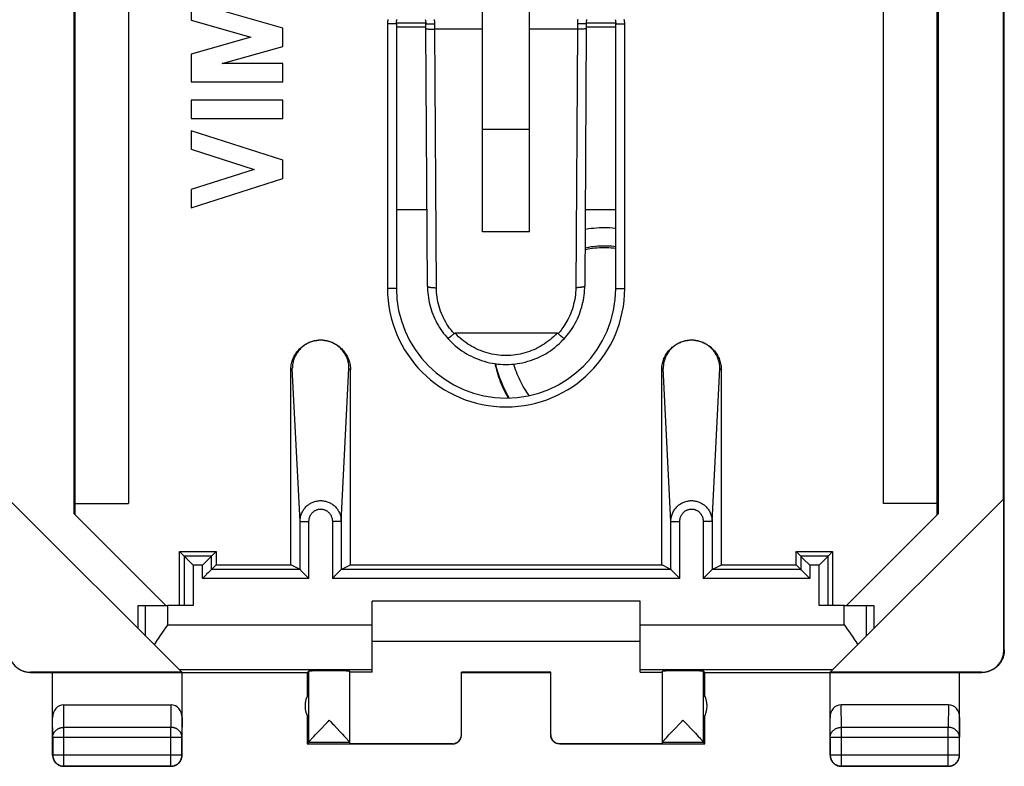
# Model space of a CAD drawing. Units: millimetres. Extents: x 122.2 to 167, y 89.6 to 138.6.
# Drawn here: x 145 to 167, y 89.6 to 106.4 of the extents above; entities that cross this region are included whole.
import ezdxf

# ---------------------------------------------------------------- set-up
doc = ezdxf.new("R2010")
doc.units = ezdxf.units.MM
doc.header["$LTSCALE"] = 16.335
doc.layers.get('0').update_dxf_attribs({"linetype": 'CONTINUOUS'})
for name, color, linetype in [('ASSI', 7, 'CONTINUOUS'), ('DRAFT', 7, 'CONTINUOUS'), ('RACCORDO', 7, 'CONTINUOUS')]:
    doc.layers.add(name, color=color, linetype=linetype)

msp = doc.modelspace()

# ---------------------------------------------------------------- linework, layer by layer
at = {"color": 7, "linetype": 'CONTINUOUS'}
for p, q in [((167.008, 92.244), (167.008, 136.044)), ((146.19, 95.293), (146.19, 132.995)), ((146.208, 133.012), (146.208, 95.275)), ((165.508, 95.275), (165.508, 133.012)), ((165.525, 132.995), (165.525, 95.293)), ((147.408, 132.758), (147.408, 95.529)), ((164.308, 95.529), (164.308, 132.758)), ((166.991, 95.627), (166.991, 132.661)), ((155.333, 101.607), (155.333, 108.447)), ((156.383, 101.607), (156.383, 108.447)), ((155.333, 103.91), (156.383, 103.91)), ((156.383, 101.607), (155.333, 101.607)), ((144.716, 95.635), (148.602, 91.75)), ((146.208, 95.529), (147.408, 95.529)), ((163.113, 91.75), (166.999, 95.635)), ((165.508, 95.529), (164.308, 95.529)), ((166.999, 92.25), (166.999, 95.635)), ((146.19, 95.293), (148.239, 93.244)), ((163.476, 93.244), (165.525, 95.293)), ((147.625, 93.244), (148.291, 93.244)), ((147.625, 92.726), (147.625, 93.244)), ((158.858, 93.344), (152.858, 93.344)), ((152.858, 91.75), (152.858, 93.344)), ((158.858, 91.75), (158.858, 93.344)), ((163.424, 93.244), (164.09, 93.244)), ((164.09, 93.244), (164.09, 92.726)), ((152.858, 92.444), (158.858, 92.444)), ((145.207, 91.744), (151.408, 91.744)), ((148.602, 91.75), (145.216, 91.75)), ((145.708, 89.894), (145.708, 91.744)), ((148.608, 89.894), (148.608, 91.744)), ((151.408, 91.744), (151.44, 91.776)), ((151.408, 91.744), (151.408, 91.212)), ((152.358, 90.15), (152.358, 91.776)), ((152.858, 91.75), (152.358, 91.75)), ((156.858, 91.749), (154.858, 91.749)), ((154.858, 90.35), (154.858, 91.749)), ((154.858, 91.744), (156.858, 91.744)), ((156.858, 90.35), (156.858, 91.749)), ((158.858, 91.75), (159.358, 91.75)), ((159.358, 90.15), (159.358, 91.776)), ((160.308, 91.744), (160.275, 91.776)), ((160.308, 91.744), (166.508, 91.744)), ((160.308, 91.212), (160.308, 91.744)), ((163.108, 89.894), (163.108, 91.744)), ((166.499, 91.75), (163.113, 91.75)), ((166.008, 89.894), (166.008, 91.744)), ((151.44, 90.719), (151.44, 91.268)), ((160.276, 90.719), (160.276, 91.268)), ((145.957, 91.021), (148.358, 91.021)), ((165.758, 91.021), (163.357, 91.021)), ((151.408, 90.776), (151.408, 90.144)), ((151.873, 90.649), (151.899, 90.676)), ((159.791, 90.649), (159.816, 90.676)), ((160.308, 90.144), (160.308, 90.776)), ((151.586, 90.347), (151.62, 90.384)), ((151.62, 90.384), (151.659, 90.424)), ((151.659, 90.424), (151.724, 90.493)), ((152.16, 90.402), (152.196, 90.364)), ((152.196, 90.364), (152.228, 90.329)), ((159.503, 90.346), (159.537, 90.383)), ((159.537, 90.383), (159.576, 90.424)), ((159.576, 90.424), (159.641, 90.493)), ((159.991, 90.493), (160.057, 90.424)), ((160.057, 90.424), (160.095, 90.383)), ((160.095, 90.383), (160.13, 90.347)), ((151.44, 90.176), (151.408, 90.144)), ((151.408, 90.144), (154.658, 90.144)), ((151.506, 90.261), (151.529, 90.286)), ((151.529, 90.286), (151.555, 90.314)), ((151.555, 90.314), (151.586, 90.347)), ((152.228, 90.329), (152.257, 90.299)), ((154.658, 90.15), (152.358, 90.15)), ((159.358, 90.15), (157.058, 90.15)), ((157.058, 90.144), (160.308, 90.144)), ((159.423, 90.26), (159.446, 90.285)), ((159.446, 90.285), (159.472, 90.313)), ((159.472, 90.313), (159.503, 90.346)), ((160.13, 90.347), (160.16, 90.314)), ((160.16, 90.314), (160.186, 90.286)), ((160.276, 90.176), (160.308, 90.144)), ((148.358, 89.644), (145.958, 89.644)), ((165.758, 89.644), (163.358, 89.644))]:
    msp.add_line(p, q, dxfattribs=at)
at = {"color": 253, "linetype": 'CONTINUOUS'}
for p, q in [((147.791, 92.56), (147.791, 93.244)), ((148.291, 92.808), (148.291, 93.244)), ((163.424, 92.808), (163.424, 93.244)), ((163.924, 92.56), (163.924, 93.244)), ((148.291, 92.808), (152.858, 92.808)), ((158.858, 92.808), (163.424, 92.808)), ((166.999, 92.25), (167.008, 92.244)), ((145.207, 91.744), (145.216, 91.75)), ((148.544, 91.808), (152.858, 91.808)), ((151.44, 90.178), (151.44, 91.776)), ((158.858, 91.808), (163.172, 91.808)), ((160.275, 90.178), (160.275, 91.776)), ((166.499, 91.75), (166.508, 91.744)), ((145.962, 90.516), (145.957, 91.021)), ((148.358, 91.021), (148.353, 90.516)), ((163.362, 90.516), (163.357, 91.021)), ((165.758, 91.021), (165.753, 90.516)), ((145.712, 90.299), (145.708, 90.733)), ((148.608, 90.733), (148.603, 90.299)), ((163.112, 90.299), (163.108, 90.733)), ((166.008, 90.733), (166.003, 90.299)), ((148.353, 90.516), (145.962, 90.516)), ((145.962, 89.648), (145.962, 90.516)), ((148.353, 89.648), (148.353, 90.516)), ((165.753, 90.516), (163.362, 90.516)), ((163.362, 89.648), (163.362, 90.516)), ((165.753, 89.648), (165.753, 90.516)), ((145.712, 90.299), (148.603, 90.299)), ((145.712, 90.299), (145.712, 89.898)), ((148.603, 89.898), (148.603, 90.299)), ((152.358, 90.176), (151.44, 90.176)), ((154.658, 90.144), (154.658, 90.15)), ((157.058, 90.15), (157.058, 90.144)), ((160.276, 90.176), (159.358, 90.176)), ((163.112, 90.299), (166.003, 90.299)), ((163.112, 90.299), (163.112, 89.898)), ((166.003, 89.898), (166.003, 90.299)), ((145.708, 89.894), (145.712, 89.898)), ((145.712, 89.898), (148.603, 89.898)), ((148.608, 89.894), (148.603, 89.898)), ((163.108, 89.894), (163.112, 89.898)), ((163.112, 89.898), (166.003, 89.898)), ((166.008, 89.894), (166.003, 89.898)), ((145.958, 89.644), (145.962, 89.648)), ((145.962, 89.648), (148.353, 89.648)), ((148.358, 89.644), (148.353, 89.648)), ((163.358, 89.644), (163.362, 89.648)), ((163.362, 89.648), (165.753, 89.648)), ((165.758, 89.644), (165.753, 89.648))]:
    msp.add_line(p, q, dxfattribs=at)
at = {"color": 7, "linetype": 'CONTINUOUS'}
for points in [[(148.159, 92.621), (148.238, 92.733), (148.264, 92.77), (148.291, 92.808)], [(163.424, 92.808), (163.451, 92.77), (163.477, 92.733)], [(147.986, 92.365), (148.01, 92.401), (148.034, 92.437), (148.058, 92.473), (148.083, 92.51), (148.108, 92.547), (148.134, 92.584), (148.159, 92.621)], [(163.477, 92.733), (163.556, 92.621), (163.582, 92.584), (163.607, 92.547), (163.632, 92.51), (163.657, 92.473), (163.682, 92.437), (163.705, 92.401), (163.729, 92.365)], [(167.008, 92.244), (167.008, 92.225), (167.007, 92.207), (167.005, 92.188), (167.002, 92.169), (166.999, 92.151), (166.996, 92.133), (166.991, 92.114), (166.986, 92.096), (166.98, 92.079), (166.974, 92.061), (166.966, 92.044), (166.959, 92.027), (166.95, 92.01), (166.941, 91.994), (166.931, 91.978), (166.921, 91.962), (166.91, 91.947), (166.899, 91.932), (166.887, 91.918), (166.875, 91.904), (166.862, 91.89), (166.848, 91.877), (166.834, 91.865), (166.82, 91.853), (166.805, 91.842), (166.79, 91.831), (166.774, 91.82), (166.758, 91.811), (166.741, 91.802), (166.725, 91.793), (166.708, 91.785), (166.691, 91.778), (166.673, 91.772), (166.655, 91.766), (166.637, 91.761), (166.619, 91.756), (166.601, 91.752), (166.582, 91.749), (166.564, 91.747), (166.545, 91.745), (166.526, 91.744), (166.508, 91.744)], [(145.208, 91.744), (145.189, 91.744), (145.17, 91.745), (145.151, 91.747), (145.133, 91.749), (145.114, 91.752), (145.096, 91.756), (145.078, 91.761), (145.06, 91.766), (145.042, 91.772), (145.025, 91.778), (145.007, 91.785), (144.99, 91.793), (144.974, 91.802), (144.957, 91.811)], [(151.724, 90.493), (151.822, 90.595), (151.873, 90.649)], [(151.899, 90.676), (151.925, 90.649), (151.976, 90.595)], [(151.976, 90.595), (152.001, 90.569), (152.074, 90.493)], [(159.641, 90.493), (159.739, 90.595), (159.791, 90.649)], [(159.816, 90.676), (159.842, 90.649), (159.893, 90.595)], [(159.893, 90.595), (159.919, 90.569), (159.991, 90.493)], [(152.074, 90.493), (152.14, 90.423), (152.16, 90.402)], [(151.44, 90.178), (151.44, 90.18), (151.441, 90.182), (151.443, 90.185), (151.446, 90.19), (151.45, 90.194), (151.454, 90.2), (151.459, 90.206), (151.465, 90.213), (151.471, 90.221), (151.479, 90.23), (151.487, 90.239), (151.496, 90.25), (151.506, 90.261)], [(152.257, 90.299), (152.281, 90.272), (152.292, 90.26), (152.302, 90.249), (152.311, 90.239), (152.319, 90.229), (152.327, 90.22), (152.333, 90.213), (152.339, 90.205), (152.344, 90.199), (152.348, 90.194), (152.352, 90.189), (152.354, 90.185), (152.356, 90.182), (152.357, 90.179), (152.358, 90.177)], [(154.658, 90.144), (154.666, 90.144), (154.675, 90.145), (154.684, 90.145), (154.692, 90.147), (154.701, 90.149), (154.709, 90.151), (154.718, 90.153), (154.726, 90.156), (154.734, 90.159), (154.742, 90.163), (154.75, 90.166), (154.758, 90.171), (154.765, 90.175), (154.772, 90.18), (154.779, 90.185), (154.786, 90.191), (154.793, 90.196), (154.799, 90.202), (154.805, 90.209), (154.811, 90.215), (154.816, 90.222), (154.821, 90.229), (154.826, 90.236), (154.831, 90.244), (154.835, 90.251), (154.839, 90.259), (154.842, 90.267), (154.846, 90.275), (154.848, 90.284), (154.851, 90.292), (154.853, 90.3), (154.855, 90.309), (154.856, 90.318), (154.857, 90.326), (154.857, 90.335)], [(157.058, 90.144), (157.049, 90.144), (157.04, 90.145), (157.032, 90.145), (157.023, 90.147), (157.014, 90.149), (157.006, 90.151), (156.997, 90.153), (156.989, 90.156), (156.981, 90.159), (156.973, 90.163), (156.965, 90.166), (156.958, 90.171), (156.95, 90.175), (156.943, 90.18), (156.936, 90.185), (156.929, 90.191), (156.922, 90.196), (156.916, 90.202), (156.91, 90.209), (156.904, 90.215), (156.899, 90.222), (156.894, 90.229), (156.889, 90.236), (156.884, 90.244), (156.88, 90.251), (156.876, 90.259), (156.873, 90.267), (156.87, 90.275), (156.867, 90.284), (156.864, 90.292), (156.862, 90.3), (156.861, 90.309), (156.859, 90.318), (156.858, 90.326), (156.858, 90.335)], [(159.358, 90.177), (159.358, 90.179), (159.359, 90.182), (159.361, 90.185)], [(159.361, 90.185), (159.363, 90.189), (159.367, 90.194), (159.371, 90.199), (159.376, 90.206), (159.382, 90.213), (159.389, 90.221), (159.396, 90.229), (159.404, 90.239), (159.413, 90.249), (159.423, 90.26)], [(160.186, 90.286), (160.209, 90.261), (160.219, 90.25), (160.228, 90.239), (160.236, 90.23), (160.244, 90.221), (160.251, 90.213), (160.256, 90.206), (160.261, 90.2), (160.266, 90.194), (160.269, 90.19), (160.272, 90.185), (160.274, 90.182), (160.275, 90.18), (160.275, 90.178)], [(145.708, 89.894), (145.708, 89.882), (145.709, 89.87), (145.71, 89.858), (145.712, 89.846), (145.715, 89.835), (145.718, 89.823), (145.721, 89.812), (145.726, 89.801), (145.73, 89.79), (145.735, 89.779), (145.741, 89.769), (145.747, 89.759), (145.754, 89.749), (145.761, 89.739), (145.769, 89.73), (145.777, 89.721), (145.785, 89.713), (145.794, 89.705), (145.803, 89.697), (145.813, 89.69), (145.822, 89.683), (145.833, 89.677), (145.843, 89.672), (145.854, 89.666), (145.865, 89.662), (145.876, 89.658), (145.887, 89.654), (145.899, 89.651), (145.91, 89.648), (145.922, 89.646), (145.934, 89.645), (145.946, 89.644), (145.958, 89.644)], [(148.358, 89.644), (148.37, 89.644), (148.381, 89.645), (148.393, 89.646), (148.405, 89.648), (148.417, 89.651), (148.428, 89.654), (148.439, 89.658), (148.451, 89.662), (148.461, 89.666), (148.472, 89.672), (148.483, 89.677), (148.493, 89.683), (148.503, 89.69), (148.512, 89.697), (148.521, 89.705), (148.53, 89.713), (148.539, 89.721), (148.547, 89.73), (148.554, 89.739), (148.561, 89.749), (148.568, 89.759), (148.574, 89.769), (148.58, 89.779), (148.585, 89.79), (148.59, 89.801), (148.594, 89.812), (148.597, 89.823), (148.601, 89.835), (148.603, 89.846), (148.605, 89.858), (148.606, 89.87), (148.607, 89.882), (148.608, 89.894)], [(163.108, 89.894), (163.108, 89.882), (163.109, 89.87), (163.11, 89.858), (163.112, 89.846), (163.115, 89.835), (163.118, 89.823), (163.121, 89.812), (163.126, 89.801), (163.13, 89.79), (163.135, 89.779), (163.141, 89.769), (163.147, 89.759), (163.154, 89.749), (163.161, 89.739), (163.169, 89.73), (163.177, 89.721), (163.185, 89.713), (163.194, 89.705), (163.203, 89.697), (163.213, 89.69), (163.222, 89.683), (163.233, 89.677), (163.243, 89.672), (163.254, 89.666), (163.265, 89.662), (163.276, 89.658), (163.287, 89.654), (163.299, 89.651), (163.31, 89.648), (163.322, 89.646), (163.334, 89.645), (163.346, 89.644), (163.358, 89.644)], [(165.758, 89.644), (165.77, 89.644), (165.781, 89.645), (165.793, 89.646), (165.805, 89.648), (165.817, 89.651), (165.828, 89.654), (165.839, 89.658), (165.851, 89.662), (165.861, 89.666), (165.872, 89.672), (165.883, 89.677), (165.893, 89.683), (165.903, 89.69), (165.912, 89.697), (165.921, 89.705), (165.93, 89.713), (165.939, 89.721), (165.947, 89.73), (165.954, 89.739), (165.961, 89.749), (165.968, 89.759), (165.974, 89.769), (165.98, 89.779), (165.985, 89.79), (165.99, 89.801), (165.994, 89.812), (165.997, 89.823), (166.001, 89.835), (166.003, 89.846), (166.005, 89.858), (166.006, 89.87), (166.007, 89.882), (166.008, 89.894)]]:
    msp.add_lwpolyline(points, dxfattribs=at)
at = {"color": 253, "linetype": 'CONTINUOUS'}
for points in [[(145.712, 90.299), (145.712, 90.31), (145.713, 90.32), (145.715, 90.33), (145.717, 90.34), (145.719, 90.35), (145.722, 90.36), (145.726, 90.37), (145.73, 90.38), (145.735, 90.389), (145.74, 90.398), (145.746, 90.408), (145.752, 90.416), (145.759, 90.425), (145.766, 90.433), (145.773, 90.441), (145.781, 90.449), (145.79, 90.456), (145.799, 90.463), (145.808, 90.469), (145.817, 90.476), (145.827, 90.481), (145.837, 90.487), (145.848, 90.492), (145.858, 90.496), (145.869, 90.5), (145.88, 90.504), (145.892, 90.507), (145.903, 90.51), (145.915, 90.512), (145.926, 90.514), (145.938, 90.515), (145.95, 90.516), (145.962, 90.516)], [(148.603, 90.299), (148.603, 90.31), (148.602, 90.32), (148.601, 90.33), (148.599, 90.34), (148.596, 90.35), (148.593, 90.36), (148.589, 90.37), (148.585, 90.38), (148.58, 90.389), (148.575, 90.398), (148.57, 90.408), (148.563, 90.416), (148.557, 90.425), (148.549, 90.433), (148.542, 90.441), (148.534, 90.449), (148.526, 90.456), (148.517, 90.463), (148.508, 90.469), (148.498, 90.476), (148.488, 90.481), (148.478, 90.487), (148.468, 90.492), (148.457, 90.496), (148.446, 90.5), (148.435, 90.504), (148.424, 90.507), (148.412, 90.51), (148.4, 90.512), (148.389, 90.514), (148.377, 90.515), (148.365, 90.516), (148.353, 90.516)], [(163.112, 90.299), (163.112, 90.31), (163.113, 90.32), (163.115, 90.33), (163.117, 90.34), (163.119, 90.35), (163.122, 90.36), (163.126, 90.37), (163.13, 90.38), (163.135, 90.389), (163.14, 90.398), (163.146, 90.408), (163.152, 90.416), (163.159, 90.425), (163.166, 90.433), (163.173, 90.441), (163.181, 90.449), (163.19, 90.456), (163.199, 90.463), (163.208, 90.469), (163.217, 90.476), (163.227, 90.481), (163.237, 90.487), (163.248, 90.492), (163.258, 90.496), (163.269, 90.5), (163.28, 90.504), (163.292, 90.507), (163.303, 90.51), (163.315, 90.512), (163.326, 90.514), (163.338, 90.515), (163.35, 90.516), (163.362, 90.516)], [(166.003, 90.299), (166.003, 90.31), (166.002, 90.32), (166.001, 90.33), (165.999, 90.34), (165.996, 90.35), (165.993, 90.36), (165.989, 90.37), (165.985, 90.38), (165.98, 90.389), (165.975, 90.398), (165.97, 90.408), (165.963, 90.416), (165.957, 90.425), (165.949, 90.433), (165.942, 90.441), (165.934, 90.449), (165.926, 90.456), (165.917, 90.463), (165.908, 90.469), (165.898, 90.476), (165.888, 90.481), (165.878, 90.487), (165.868, 90.492), (165.857, 90.496), (165.846, 90.5), (165.835, 90.504), (165.824, 90.507), (165.812, 90.51), (165.8, 90.512), (165.789, 90.514), (165.777, 90.515), (165.765, 90.516), (165.753, 90.516)], [(145.712, 89.898), (145.712, 89.886), (145.713, 89.874), (145.715, 89.863), (145.717, 89.851), (145.719, 89.839), (145.722, 89.828), (145.726, 89.816), (145.73, 89.805), (145.735, 89.794), (145.74, 89.784), (145.745, 89.773), (145.752, 89.763), (145.758, 89.753), (145.765, 89.744), (145.773, 89.734), (145.781, 89.726), (145.789, 89.717), (145.798, 89.709), (145.807, 89.702), (145.817, 89.694), (145.827, 89.688), (145.837, 89.682), (145.847, 89.676), (145.858, 89.671), (145.869, 89.666), (145.88, 89.662), (145.892, 89.658), (145.903, 89.655), (145.915, 89.653), (145.926, 89.651), (145.938, 89.649), (145.95, 89.648), (145.962, 89.648)], [(148.353, 89.648), (148.365, 89.648), (148.377, 89.649), (148.389, 89.651), (148.401, 89.653), (148.412, 89.655), (148.424, 89.658), (148.435, 89.662), (148.446, 89.666), (148.457, 89.671), (148.468, 89.676), (148.478, 89.682), (148.488, 89.688), (148.498, 89.694), (148.508, 89.702), (148.517, 89.709), (148.526, 89.717), (148.534, 89.726), (148.542, 89.734), (148.55, 89.744), (148.557, 89.753), (148.564, 89.763), (148.57, 89.773), (148.575, 89.784), (148.581, 89.794), (148.585, 89.805), (148.589, 89.816), (148.593, 89.828), (148.596, 89.839), (148.599, 89.851), (148.601, 89.863), (148.602, 89.874), (148.603, 89.886), (148.603, 89.898)], [(163.112, 89.898), (163.112, 89.886), (163.113, 89.874), (163.115, 89.863), (163.117, 89.851), (163.119, 89.839), (163.122, 89.828), (163.126, 89.816), (163.13, 89.805), (163.135, 89.794), (163.14, 89.784), (163.145, 89.773), (163.152, 89.763), (163.158, 89.753), (163.165, 89.744), (163.173, 89.734), (163.181, 89.726), (163.189, 89.717), (163.198, 89.709), (163.207, 89.702), (163.217, 89.695), (163.227, 89.688), (163.237, 89.682), (163.247, 89.676), (163.258, 89.671), (163.269, 89.666), (163.28, 89.662), (163.292, 89.658), (163.303, 89.655), (163.315, 89.653), (163.326, 89.651), (163.338, 89.649), (163.35, 89.648), (163.362, 89.648)], [(165.753, 89.648), (165.765, 89.648), (165.777, 89.649), (165.789, 89.651), (165.801, 89.653), (165.812, 89.655), (165.824, 89.658), (165.835, 89.662), (165.846, 89.666), (165.857, 89.671), (165.868, 89.676), (165.878, 89.682), (165.888, 89.688), (165.898, 89.694), (165.908, 89.702), (165.917, 89.709), (165.926, 89.717), (165.934, 89.726), (165.942, 89.734), (165.95, 89.744), (165.957, 89.753), (165.964, 89.763), (165.97, 89.773), (165.975, 89.784), (165.981, 89.794), (165.985, 89.805), (165.989, 89.816), (165.993, 89.828), (165.996, 89.839), (165.999, 89.851), (166.001, 89.863), (166.002, 89.874), (166.003, 89.886), (166.003, 89.898)]]:
    msp.add_lwpolyline(points, dxfattribs=at)
at = {"color": 7, "linetype": 'CONTINUOUS'}
for centre, start, end in [((151.858, 90.994), 146.7205, 213.2795), ((159.858, 90.994), 326.7205, 33.2795)]:
    msp.add_arc(centre, 0.5, start, end, dxfattribs=at)
for centre, major_axis, ratio, start_param, end_param in [((145.216, 92.25), (0.416, 0.277), 0.999945, 2.553622, 4.124368), ((166.499, 92.25), (0.416, -0.277), 0.999945, -0.982775, 0.587971), ((151.899, 91.776), (0.459, 0), 0.005818, 0, 3.135775), ((159.816, 91.776), (0.459, 0), 0.005818, 0.005818, 3.141593), ((145.958, 90.732), (-0.003, 0.289), 0.866014, -0.008726, 1.559161), ((148.358, 90.732), (0.003, 0.289), 0.866014, -1.559161, 0.008726), ((163.358, 90.732), (-0.003, 0.289), 0.866014, -0.008726, 1.559161), ((165.758, 90.732), (0.003, 0.289), 0.866014, -1.559161, 0.008726), ((154.658, 90.35), (0, -0.2), 0.999983, 0, 1.570796), ((157.058, 90.35), (0, 0.2), 0.999983, 1.570796, 3.141593), ((151.44, 90.676), (0, 0.5), 0.005818, -3.135775, -3.053896), ((160.276, 90.676), (0, 0.5), 0.005818, -3.229289, -3.14741)]:
    msp.add_ellipse(centre, major_axis=major_axis, ratio=ratio, start_param=start_param, end_param=end_param, dxfattribs=at)
at = {"layer": 'ASSI', "color": 7, "linetype": 'CONTINUOUS'}
for p, q in [((148.808, 106.969), (148.808, 106.349)), ((150.858, 106.171), (149.506, 106.559)), ((148.808, 106.349), (150.143, 105.966)), ((150.858, 105.761), (150.858, 106.171)), ((150.143, 105.966), (148.808, 105.583)), ((148.808, 105.583), (148.808, 104.964)), ((149.506, 105.374), (150.858, 105.761)), ((150.858, 105.374), (149.506, 105.374)), ((150.858, 104.964), (150.858, 105.374)), ((148.808, 104.964), (150.858, 104.964)), ((150.858, 104.554), (148.808, 104.554)), ((148.808, 104.554), (148.808, 104.144)), ((150.858, 104.144), (150.858, 104.554)), ((148.808, 104.144), (150.858, 104.144)), ((150.858, 103.212), (148.808, 103.87)), ((148.808, 103.87), (148.808, 103.46)), ((148.808, 103.46), (150.219, 103.007)), ((150.858, 102.802), (150.858, 103.212)), ((150.219, 103.007), (148.808, 102.554)), ((148.808, 102.144), (150.858, 102.802)), ((148.808, 102.554), (148.808, 102.144))]:
    msp.add_line(p, q, dxfattribs=at)
at = {"layer": 'DRAFT', "color": 7, "linetype": 'CONTINUOUS'}
for p, q in [((148.549, 94.452), (149.366, 94.452)), ((148.549, 93.244), (148.549, 94.452)), ((149.366, 94.452), (149.366, 94.152)), ((162.349, 94.452), (163.166, 94.452)), ((162.349, 94.152), (162.349, 94.452)), ((163.166, 94.452), (163.166, 93.244)), ((149.366, 94.152), (151.04, 94.152)), ((152.375, 94.152), (159.34, 94.152)), ((160.675, 94.152), (162.349, 94.152))]:
    msp.add_line(p, q, dxfattribs=at)
for points in [[(158.312, 101.685), (158.295, 101.687), (158.236, 101.692), (158.176, 101.695), (158.117, 101.697), (158.058, 101.698), (157.999, 101.697), (157.94, 101.695), (157.881, 101.692), (157.822, 101.687), (157.763, 101.681), (157.704, 101.673), (157.646, 101.664), (157.625, 101.66)], [(158.312, 101.236), (158.31, 101.236), (158.258, 101.242), (158.207, 101.246), (158.155, 101.249), (158.103, 101.251), (158.051, 101.251), (157.999, 101.251), (157.947, 101.248), (157.895, 101.245), (157.843, 101.24), (157.792, 101.235), (157.74, 101.227), (157.689, 101.219), (157.638, 101.209), (157.622, 101.206)], [(157.623, 101.253), (157.658, 101.26), (157.708, 101.269), (157.759, 101.277), (157.81, 101.284), (157.861, 101.289), (157.912, 101.293), (157.963, 101.296), (158.015, 101.298), (158.066, 101.298), (158.117, 101.298), (158.169, 101.296), (158.22, 101.292), (158.271, 101.288), (158.312, 101.283)], [(155.609, 98.658), (155.615, 98.631), (155.627, 98.576), (155.641, 98.522), (155.656, 98.468), (155.672, 98.414), (155.69, 98.361), (155.708, 98.308), (155.728, 98.255), (155.749, 98.203), (155.772, 98.152), (155.795, 98.101), (155.82, 98.05), (155.845, 98), (155.872, 97.951), (155.9, 97.902), (155.908, 97.89)], [(155.618, 98.657), (155.629, 98.61), (155.643, 98.553), (155.659, 98.496), (155.677, 98.439), (155.696, 98.383), (155.716, 98.328), (155.737, 98.273), (155.76, 98.218), (155.784, 98.164), (155.809, 98.111), (155.835, 98.058), (155.863, 98.006), (155.892, 97.954), (155.922, 97.903), (155.93, 97.89)], [(156.377, 97.945), (156.354, 97.975), (156.324, 98.017), (156.296, 98.06), (156.268, 98.103), (156.242, 98.147), (156.217, 98.192), (156.193, 98.237), (156.17, 98.283), (156.148, 98.33), (156.127, 98.376), (156.107, 98.424), (156.089, 98.472), (156.072, 98.52), (156.055, 98.569), (156.041, 98.618), (156.032, 98.649)]]:
    msp.add_lwpolyline(points, dxfattribs=at)
at = {"layer": 'RACCORDO', "color": 253, "linetype": 'CONTINUOUS'}
for p, q in [((153.403, 106.269), (153.203, 106.269)), ((153.203, 106.269), (153.203, 100.344)), ((153.404, 106.29), (154.062, 106.29)), ((154.062, 106.269), (154.262, 106.269)), ((154.262, 106.144), (154.262, 106.269)), ((157.653, 106.269), (157.453, 106.269)), ((157.453, 106.269), (157.453, 106.144)), ((157.654, 106.29), (158.312, 106.29)), ((158.312, 106.269), (158.512, 106.269)), ((158.512, 100.344), (158.512, 106.269)), ((154.298, 100.359), (154.262, 106.144)), ((157.453, 106.144), (157.417, 100.359)), ((154.087, 102.1), (153.403, 102.1)), ((158.312, 102.1), (157.628, 102.1)), ((153.403, 100.344), (153.203, 100.344)), ((158.312, 100.344), (158.512, 100.344)), ((151.073, 98.549), (151.04, 98.516)), ((151.246, 95.127), (151.073, 98.549)), ((152.169, 95.127), (152.342, 98.549)), ((152.342, 98.549), (152.375, 98.516)), ((159.373, 98.549), (159.34, 98.516)), ((159.546, 95.127), (159.373, 98.549)), ((160.469, 95.127), (160.642, 98.549)), ((160.642, 98.549), (160.675, 98.516)), ((151.246, 95.127), (151.446, 95.127)), ((151.246, 94.049), (151.246, 95.127)), ((151.446, 93.85), (151.446, 95.127)), ((152.169, 95.127), (151.969, 95.127)), ((151.969, 95.127), (151.969, 93.85)), ((152.169, 95.127), (152.169, 94.049)), ((159.546, 95.127), (159.746, 95.127)), ((159.546, 94.049), (159.546, 95.127)), ((159.746, 93.85), (159.746, 95.127)), ((160.469, 95.127), (160.269, 95.127)), ((160.269, 95.127), (160.269, 93.85)), ((160.469, 95.127), (160.469, 94.049)), ((149.263, 94.35), (148.652, 94.35)), ((148.652, 94.35), (148.652, 93.244)), ((149.263, 94.05), (149.263, 94.35)), ((163.063, 94.35), (162.452, 94.35)), ((162.452, 94.35), (162.452, 94.05)), ((163.063, 93.244), (163.063, 94.35)), ((149.063, 94.15), (148.852, 94.15)), ((148.852, 94.15), (148.852, 93.244)), ((149.063, 93.85), (149.063, 94.15)), ((162.863, 94.15), (162.652, 94.15)), ((162.652, 94.15), (162.652, 93.85)), ((162.863, 93.244), (162.863, 94.15)), ((151.246, 94.05), (149.263, 94.05)), ((159.546, 94.05), (152.169, 94.05)), ((162.452, 94.05), (160.469, 94.05)), ((151.446, 93.85), (149.063, 93.85)), ((159.746, 93.85), (151.969, 93.85)), ((162.652, 93.85), (160.269, 93.85))]:
    msp.add_line(p, q, dxfattribs=at)
at = {"layer": 'RACCORDO', "color": 7, "linetype": 'CONTINUOUS'}
for p, q in [((153.403, 106.269), (153.403, 100.344)), ((154.062, 106.161), (154.062, 106.269)), ((157.653, 106.269), (157.653, 106.161)), ((158.312, 100.344), (158.312, 106.269)), ((153.403, 106.195), (154.062, 106.195)), ((154.098, 100.393), (154.062, 106.161)), ((155.333, 106.144), (154.262, 106.144)), ((157.453, 106.144), (156.383, 106.144)), ((157.653, 106.161), (157.617, 100.393)), ((157.653, 106.195), (158.312, 106.195)), ((154.664, 99.305), (154.65, 99.293)), ((154.679, 99.318), (154.664, 99.305)), ((154.693, 99.331), (154.679, 99.318)), ((156.997, 99.338), (154.718, 99.338)), ((157.044, 99.311), (157.058, 99.299)), ((157.058, 99.299), (157.072, 99.287)), ((157.072, 99.287), (157.085, 99.276)), ((151.04, 94.152), (151.04, 98.516)), ((152.375, 94.152), (152.375, 98.516)), ((159.34, 94.152), (159.34, 98.516)), ((160.675, 94.152), (160.675, 98.516)), ((148.652, 94.35), (148.549, 94.452)), ((148.71, 94.291), (148.664, 94.337)), ((149.205, 94.291), (149.251, 94.337)), ((149.263, 94.35), (149.366, 94.452)), ((162.452, 94.35), (162.349, 94.452)), ((162.51, 94.291), (162.464, 94.337)), ((162.988, 94.274), (163.051, 94.337)), ((163.063, 94.35), (163.166, 94.452)), ((148.852, 94.15), (148.71, 94.291)), ((149.063, 94.15), (149.205, 94.291)), ((149.263, 94.05), (149.366, 94.152)), ((151.246, 94.05), (151.04, 94.152)), ((152.169, 94.05), (152.375, 94.152)), ((159.546, 94.05), (159.34, 94.152)), ((160.469, 94.05), (160.675, 94.152)), ((162.452, 94.05), (162.349, 94.152)), ((162.652, 94.15), (162.51, 94.291)), ((162.863, 94.15), (162.988, 94.274)), ((149.143, 93.93), (149.063, 93.85)), ((149.156, 93.943), (149.143, 93.93)), ((149.194, 93.98), (149.156, 93.943)), ((149.257, 94.043), (149.194, 93.98)), ((151.259, 94.037), (151.305, 93.991)), ((151.305, 93.991), (151.446, 93.85)), ((152.049, 93.929), (151.969, 93.85)), ((152.062, 93.942), (152.049, 93.929)), ((152.099, 93.979), (152.062, 93.942)), ((152.162, 94.042), (152.099, 93.979)), ((159.559, 94.037), (159.605, 93.991)), ((159.605, 93.991), (159.746, 93.85)), ((160.349, 93.929), (160.269, 93.85)), ((160.362, 93.942), (160.349, 93.929)), ((160.399, 93.979), (160.362, 93.942)), ((160.462, 94.042), (160.399, 93.979)), ((162.464, 94.037), (162.459, 94.043)), ((162.476, 94.026), (162.464, 94.037)), ((162.522, 93.98), (162.476, 94.026)), ((162.559, 93.943), (162.522, 93.98)), ((162.572, 93.93), (162.559, 93.943)), ((162.652, 93.85), (162.572, 93.93)), ((148.852, 93.244), (148.291, 93.244)), ((163.424, 93.244), (162.863, 93.244))]:
    msp.add_line(p, q, dxfattribs=at)
at = {"layer": 'RACCORDO', "color": 253, "linetype": 'CONTINUOUS'}
for points in [[(153.211, 106.363), (153.208, 106.339), (153.205, 106.316), (153.203, 106.292), (153.203, 106.269)], [(154.262, 106.269), (154.262, 106.292), (154.26, 106.316), (154.258, 106.339), (154.254, 106.363)], [(157.461, 106.363), (157.458, 106.339), (157.455, 106.316), (157.453, 106.292), (157.453, 106.269)], [(158.512, 106.269), (158.512, 106.292), (158.51, 106.316), (158.508, 106.339), (158.504, 106.363)], [(154.098, 100.393), (154.098, 100.392), (154.099, 100.39), (154.1, 100.388), (154.102, 100.386), (154.105, 100.384), (154.108, 100.382), (154.112, 100.38), (154.117, 100.378), (154.122, 100.376), (154.128, 100.374), (154.135, 100.373), (154.142, 100.371), (154.15, 100.37), (154.158, 100.368), (154.167, 100.367), (154.176, 100.365), (154.186, 100.364), (154.196, 100.363), (154.206, 100.362), (154.217, 100.362), (154.228, 100.361), (154.239, 100.36), (154.251, 100.36), (154.262, 100.359), (154.274, 100.359), (154.286, 100.359), (154.298, 100.359)], [(154.693, 99.331), (154.659, 99.371), (154.625, 99.413), (154.593, 99.455), (154.563, 99.499), (154.534, 99.544), (154.506, 99.59), (154.48, 99.637), (154.456, 99.685), (154.433, 99.733), (154.412, 99.783), (154.393, 99.833), (154.375, 99.884), (154.359, 99.935), (154.345, 99.987), (154.333, 100.039), (154.323, 100.092), (154.314, 100.145), (154.307, 100.198), (154.302, 100.252), (154.299, 100.305), (154.298, 100.359)], [(157.417, 100.359), (157.416, 100.306), (157.413, 100.252), (157.408, 100.199), (157.401, 100.146), (157.393, 100.093), (157.383, 100.041), (157.37, 99.988), (157.356, 99.937), (157.341, 99.886), (157.323, 99.836), (157.304, 99.786), (157.285, 99.739), (157.264, 99.694), (157.242, 99.65), (157.22, 99.609), (157.198, 99.571), (157.176, 99.535), (157.153, 99.5), (157.131, 99.468), (157.109, 99.437), (157.087, 99.409), (157.065, 99.381), (157.043, 99.355), (157.022, 99.331)], [(157.617, 100.393), (157.617, 100.392), (157.617, 100.39), (157.615, 100.388), (157.613, 100.386), (157.611, 100.384), (157.607, 100.382), (157.603, 100.38), (157.598, 100.378), (157.593, 100.376), (157.587, 100.374), (157.58, 100.373), (157.573, 100.371), (157.565, 100.37), (157.557, 100.368), (157.548, 100.367), (157.539, 100.365), (157.529, 100.364), (157.519, 100.363), (157.509, 100.362), (157.498, 100.362), (157.487, 100.361), (157.476, 100.36), (157.464, 100.36), (157.453, 100.359), (157.441, 100.359), (157.429, 100.359), (157.417, 100.359)], [(156.997, 99.338), (156.96, 99.3), (156.922, 99.262), (156.883, 99.227), (156.842, 99.192), (156.8, 99.159), (156.757, 99.128), (156.713, 99.097), (156.668, 99.069), (156.622, 99.042), (156.576, 99.016), (156.528, 98.992), (156.479, 98.97), (156.43, 98.95), (156.38, 98.931), (156.33, 98.914), (156.279, 98.899), (156.227, 98.885), (156.175, 98.873), (156.123, 98.863), (156.07, 98.855), (156.017, 98.849), (155.964, 98.844), (155.911, 98.841), (155.858, 98.84), (155.804, 98.841), (155.751, 98.844), (155.698, 98.849), (155.645, 98.855), (155.592, 98.863), (155.54, 98.873), (155.488, 98.885), (155.436, 98.899), (155.385, 98.914), (155.335, 98.931), (155.285, 98.95), (155.236, 98.97), (155.187, 98.992), (155.14, 99.016), (155.093, 99.042), (155.047, 99.069), (155.002, 99.097), (154.958, 99.128), (154.915, 99.159), (154.873, 99.192), (154.832, 99.227), (154.793, 99.262), (154.755, 99.3), (154.718, 99.338)], [(151.246, 95.127), (151.247, 95.149), (151.248, 95.172), (151.251, 95.194), (151.255, 95.216), (151.26, 95.238), (151.266, 95.259), (151.272, 95.281), (151.28, 95.302), (151.289, 95.322), (151.299, 95.342), (151.31, 95.361), (151.321, 95.38), (151.334, 95.399), (151.347, 95.416), (151.361, 95.433), (151.376, 95.45), (151.391, 95.465), (151.408, 95.48), (151.425, 95.494), (151.442, 95.507), (151.46, 95.519), (151.479, 95.531), (151.498, 95.541), (151.518, 95.551), (151.538, 95.559), (151.558, 95.567), (151.579, 95.573), (151.6, 95.579), (151.621, 95.583), (151.643, 95.587), (151.664, 95.59), (151.686, 95.591), (151.708, 95.592), (151.729, 95.591), (151.751, 95.59), (151.772, 95.587), (151.794, 95.583), (151.815, 95.579), (151.836, 95.573), (151.857, 95.567), (151.877, 95.559), (151.897, 95.551), (151.917, 95.541), (151.936, 95.531), (151.955, 95.519), (151.973, 95.507), (151.99, 95.494), (152.007, 95.48), (152.024, 95.465), (152.039, 95.45), (152.054, 95.433), (152.068, 95.416), (152.082, 95.399), (152.094, 95.38), (152.106, 95.361), (152.116, 95.342), (152.126, 95.322), (152.135, 95.302), (152.143, 95.281), (152.15, 95.259), (152.156, 95.238), (152.16, 95.216), (152.164, 95.194), (152.167, 95.172), (152.168, 95.149), (152.169, 95.127)], [(159.546, 95.127), (159.547, 95.149), (159.548, 95.172), (159.551, 95.194), (159.555, 95.216), (159.56, 95.238), (159.566, 95.259), (159.572, 95.281), (159.58, 95.302), (159.589, 95.322), (159.599, 95.342), (159.61, 95.361), (159.621, 95.38), (159.634, 95.399), (159.647, 95.416), (159.661, 95.433), (159.676, 95.45), (159.691, 95.465), (159.708, 95.48), (159.725, 95.494), (159.742, 95.507), (159.76, 95.519), (159.779, 95.531), (159.798, 95.541), (159.818, 95.551), (159.838, 95.559), (159.858, 95.567), (159.879, 95.573), (159.9, 95.579), (159.921, 95.583), (159.943, 95.587), (159.964, 95.59), (159.986, 95.591), (160.008, 95.592), (160.029, 95.591), (160.051, 95.59), (160.072, 95.587), (160.094, 95.583), (160.115, 95.579), (160.136, 95.573), (160.157, 95.567), (160.177, 95.559), (160.197, 95.551), (160.217, 95.541), (160.236, 95.531), (160.255, 95.519), (160.273, 95.507), (160.29, 95.494), (160.307, 95.48), (160.324, 95.465), (160.339, 95.45), (160.354, 95.433), (160.368, 95.416), (160.382, 95.399), (160.394, 95.38), (160.406, 95.361), (160.416, 95.342), (160.426, 95.322), (160.435, 95.302), (160.443, 95.281), (160.45, 95.259), (160.456, 95.238), (160.46, 95.216), (160.464, 95.194), (160.467, 95.172), (160.468, 95.149), (160.469, 95.127)], [(151.446, 95.127), (151.446, 95.14), (151.447, 95.154), (151.449, 95.167), (151.451, 95.18), (151.454, 95.193), (151.457, 95.206), (151.461, 95.218), (151.465, 95.231), (151.47, 95.243), (151.476, 95.255), (151.482, 95.266), (151.488, 95.278), (151.495, 95.289), (151.503, 95.299), (151.511, 95.309), (151.519, 95.319), (151.528, 95.328), (151.537, 95.337), (151.547, 95.345), (151.557, 95.353), (151.567, 95.36), (151.578, 95.367), (151.589, 95.373), (151.6, 95.379), (151.611, 95.384), (151.623, 95.389), (151.635, 95.393), (151.647, 95.396), (151.659, 95.399), (151.671, 95.401), (151.683, 95.402), (151.695, 95.403), (151.708, 95.404), (151.72, 95.403), (151.732, 95.402), (151.744, 95.401), (151.757, 95.399), (151.769, 95.396), (151.781, 95.393), (151.792, 95.389), (151.804, 95.384), (151.815, 95.379), (151.826, 95.373), (151.837, 95.367), (151.848, 95.36), (151.858, 95.353), (151.868, 95.345), (151.878, 95.337), (151.887, 95.328), (151.896, 95.319), (151.904, 95.309), (151.912, 95.299), (151.92, 95.289), (151.927, 95.278), (151.933, 95.266), (151.94, 95.255), (151.945, 95.243), (151.95, 95.231), (151.954, 95.218), (151.958, 95.206), (151.962, 95.193), (151.964, 95.18), (151.966, 95.167), (151.968, 95.154), (151.969, 95.14), (151.969, 95.127)], [(159.746, 95.127), (159.746, 95.14), (159.747, 95.154), (159.749, 95.167), (159.751, 95.18), (159.754, 95.193), (159.757, 95.206), (159.761, 95.218), (159.765, 95.231), (159.77, 95.243), (159.776, 95.255), (159.782, 95.266), (159.788, 95.278), (159.795, 95.289), (159.803, 95.299), (159.811, 95.309), (159.819, 95.319), (159.828, 95.328), (159.837, 95.337), (159.847, 95.345), (159.857, 95.353), (159.867, 95.36), (159.878, 95.367), (159.889, 95.373), (159.9, 95.379), (159.911, 95.384), (159.923, 95.389), (159.935, 95.393), (159.947, 95.396), (159.959, 95.399), (159.971, 95.401), (159.983, 95.402), (159.995, 95.403), (160.008, 95.404), (160.02, 95.403), (160.032, 95.402), (160.044, 95.401), (160.057, 95.399), (160.069, 95.396), (160.081, 95.393), (160.092, 95.389), (160.104, 95.384), (160.115, 95.379), (160.126, 95.373), (160.137, 95.367), (160.148, 95.36), (160.158, 95.353), (160.168, 95.345), (160.178, 95.337), (160.187, 95.328), (160.196, 95.319), (160.204, 95.309), (160.212, 95.299), (160.22, 95.289), (160.227, 95.278), (160.233, 95.266), (160.24, 95.255), (160.245, 95.243), (160.25, 95.231), (160.254, 95.218), (160.258, 95.206), (160.262, 95.193), (160.264, 95.18), (160.266, 95.167), (160.268, 95.154), (160.269, 95.14), (160.269, 95.127)]]:
    msp.add_lwpolyline(points, dxfattribs=at)
at = {"layer": 'RACCORDO', "color": 7, "linetype": 'CONTINUOUS'}
for points in [[(153.403, 106.269), (153.403, 106.274), (153.404, 106.291), (153.405, 106.309), (153.408, 106.327), (153.412, 106.344), (153.416, 106.361)], [(154.049, 106.36), (154.054, 106.343), (154.057, 106.325), (154.06, 106.308), (154.062, 106.29), (154.062, 106.273), (154.062, 106.269)], [(157.653, 106.269), (157.653, 106.274), (157.654, 106.291), (157.655, 106.309), (157.658, 106.327), (157.662, 106.344), (157.666, 106.361)], [(158.299, 106.36), (158.304, 106.343), (158.307, 106.325), (158.31, 106.308), (158.312, 106.29), (158.312, 106.273), (158.312, 106.269)], [(154.062, 106.161), (154.062, 106.16), (154.063, 106.159), (154.064, 106.158), (154.066, 106.157), (154.069, 106.156), (154.073, 106.155), (154.077, 106.154), (154.081, 106.153), (154.087, 106.152), (154.093, 106.151), (154.099, 106.151), (154.107, 106.15), (154.114, 106.149), (154.122, 106.148), (154.131, 106.148), (154.14, 106.147), (154.15, 106.146), (154.16, 106.146), (154.171, 106.145), (154.181, 106.145), (154.192, 106.145), (154.204, 106.144), (154.215, 106.144), (154.227, 106.144), (154.238, 106.144), (154.25, 106.144), (154.262, 106.144)], [(157.653, 106.161), (157.653, 106.16), (157.652, 106.159), (157.651, 106.158), (157.649, 106.157), (157.646, 106.156), (157.643, 106.155), (157.639, 106.154), (157.634, 106.153), (157.628, 106.152), (157.622, 106.151), (157.616, 106.151), (157.609, 106.15), (157.601, 106.149), (157.593, 106.148), (157.584, 106.148), (157.575, 106.147), (157.565, 106.146), (157.555, 106.146), (157.545, 106.145), (157.534, 106.145), (157.523, 106.145), (157.512, 106.144), (157.5, 106.144), (157.489, 106.144), (157.477, 106.144), (157.465, 106.144), (157.453, 106.144)], [(154.098, 100.393), (154.099, 100.353), (154.101, 100.298), (154.105, 100.243), (154.111, 100.188), (154.119, 100.134), (154.128, 100.079), (154.139, 100.026), (154.151, 99.972), (154.166, 99.919), (154.182, 99.867), (154.199, 99.815), (154.218, 99.763), (154.239, 99.712), (154.261, 99.662), (154.285, 99.613), (154.311, 99.564), (154.337, 99.517), (154.366, 99.47), (154.396, 99.424), (154.427, 99.379), (154.459, 99.335), (154.493, 99.292), (154.528, 99.25), (154.554, 99.222)], [(157.162, 99.222), (157.188, 99.251), (157.223, 99.293), (157.257, 99.336), (157.289, 99.38), (157.32, 99.425), (157.35, 99.471), (157.378, 99.518), (157.405, 99.566), (157.431, 99.614), (157.454, 99.664), (157.477, 99.714), (157.497, 99.765), (157.516, 99.816), (157.534, 99.868), (157.55, 99.92), (157.564, 99.973), (157.577, 100.027), (157.588, 100.081), (157.597, 100.135), (157.604, 100.189), (157.61, 100.244), (157.614, 100.299), (157.617, 100.354), (157.617, 100.393)], [(151.04, 98.516), (151.041, 98.545), (151.043, 98.574), (151.046, 98.603), (151.05, 98.632), (151.056, 98.66), (151.063, 98.689), (151.071, 98.717), (151.08, 98.744), (151.091, 98.771), (151.103, 98.798), (151.115, 98.824), (151.129, 98.849), (151.144, 98.874), (151.161, 98.899), (151.178, 98.922), (151.196, 98.945), (151.216, 98.967), (151.236, 98.988), (151.257, 99.008), (151.278, 99.027), (151.301, 99.045), (151.324, 99.063), (151.349, 99.079), (151.374, 99.094), (151.399, 99.108), (151.425, 99.121), (151.452, 99.133), (151.479, 99.143), (151.507, 99.153), (151.535, 99.161), (151.563, 99.168), (151.591, 99.173), (151.62, 99.178), (151.649, 99.181), (151.657, 99.181)], [(152.342, 98.549), (152.341, 98.572), (152.34, 98.596), (152.338, 98.619), (152.335, 98.642), (152.331, 98.666), (152.326, 98.689), (152.32, 98.711), (152.314, 98.734), (152.307, 98.756), (152.299, 98.778), (152.29, 98.8), (152.28, 98.822), (152.269, 98.843), (152.258, 98.863), (152.246, 98.884), (152.233, 98.903), (152.22, 98.923), (152.205, 98.942), (152.19, 98.96), (152.175, 98.978), (152.158, 98.995), (152.141, 99.012), (152.124, 99.027), (152.105, 99.043), (152.087, 99.057), (152.067, 99.071), (152.048, 99.084), (152.027, 99.097), (152.006, 99.109), (151.985, 99.119), (151.963, 99.129), (151.941, 99.139), (151.919, 99.147), (151.896, 99.155), (151.873, 99.161), (151.85, 99.167), (151.827, 99.172), (151.803, 99.176), (151.779, 99.179), (151.756, 99.182), (151.732, 99.183), (151.708, 99.183), (151.684, 99.183), (151.66, 99.182), (151.636, 99.179), (151.612, 99.176), (151.589, 99.172), (151.565, 99.167), (151.542, 99.161), (151.519, 99.155), (151.496, 99.147), (151.474, 99.139), (151.452, 99.129), (151.43, 99.119), (151.409, 99.109), (151.388, 99.097), (151.368, 99.084), (151.348, 99.071), (151.329, 99.057), (151.31, 99.043), (151.292, 99.027), (151.274, 99.012), (151.257, 98.995), (151.241, 98.978), (151.225, 98.96), (151.21, 98.942), (151.196, 98.923), (151.182, 98.903), (151.169, 98.884), (151.157, 98.863), (151.146, 98.843), (151.135, 98.822), (151.126, 98.8), (151.117, 98.778), (151.109, 98.756), (151.101, 98.734), (151.095, 98.711), (151.089, 98.689), (151.084, 98.666), (151.08, 98.642), (151.077, 98.619), (151.075, 98.596), (151.074, 98.572), (151.073, 98.549)], [(151.758, 99.181), (151.766, 99.181), (151.795, 99.178), (151.824, 99.173), (151.852, 99.168), (151.88, 99.161), (151.908, 99.153), (151.936, 99.143), (151.963, 99.133), (151.99, 99.121), (152.016, 99.108), (152.041, 99.094), (152.066, 99.079), (152.091, 99.063), (152.114, 99.046), (152.137, 99.027), (152.158, 99.008), (152.179, 98.988), (152.2, 98.967), (152.219, 98.945), (152.237, 98.922), (152.254, 98.899), (152.271, 98.874), (152.286, 98.85), (152.3, 98.824), (152.313, 98.798), (152.324, 98.772), (152.335, 98.744), (152.344, 98.717), (152.352, 98.689), (152.359, 98.66), (152.365, 98.632), (152.369, 98.603), (152.373, 98.574), (152.374, 98.545), (152.375, 98.516)], [(154.65, 99.293), (154.637, 99.281), (154.63, 99.276), (154.624, 99.271), (154.618, 99.266), (154.612, 99.261), (154.606, 99.256), (154.6, 99.252), (154.595, 99.248), (154.59, 99.244), (154.585, 99.24), (154.581, 99.237), (154.577, 99.234), (154.573, 99.231), (154.569, 99.229), (154.566, 99.227), (154.563, 99.225), (154.561, 99.224), (154.559, 99.223), (154.557, 99.222), (154.555, 99.222), (154.554, 99.221), (154.554, 99.222), (154.554, 99.222)], [(154.554, 99.222), (154.585, 99.188), (154.628, 99.144), (154.673, 99.101), (154.72, 99.06), (154.767, 99.021), (154.817, 98.983), (154.867, 98.947), (154.919, 98.913), (154.972, 98.881), (155.026, 98.85), (155.081, 98.822), (155.137, 98.795), (155.194, 98.771), (155.252, 98.748), (155.31, 98.728), (155.369, 98.71), (155.429, 98.694), (155.489, 98.679), (155.55, 98.668), (155.611, 98.658), (155.673, 98.65), (155.735, 98.645), (155.796, 98.641), (155.858, 98.64), (155.92, 98.642), (155.982, 98.645), (156.044, 98.65), (156.105, 98.658), (156.166, 98.668), (156.227, 98.68), (156.287, 98.694), (156.347, 98.71), (156.406, 98.729), (156.465, 98.749), (156.523, 98.771), (156.58, 98.796), (156.636, 98.822), (156.691, 98.851), (156.745, 98.881), (156.798, 98.914), (156.849, 98.948), (156.9, 98.984), (156.949, 99.021), (156.997, 99.061), (157.043, 99.102), (157.088, 99.145), (157.131, 99.189), (157.162, 99.222)], [(154.693, 99.331), (154.695, 99.332), (154.698, 99.334), (154.7, 99.335), (154.702, 99.336), (154.705, 99.337), (154.708, 99.337), (154.711, 99.338), (154.715, 99.338), (154.718, 99.338)], [(157.022, 99.331), (157.02, 99.332), (157.018, 99.334), (157.015, 99.335), (157.013, 99.336), (157.01, 99.337), (157.007, 99.337), (157.004, 99.338), (157.001, 99.338), (156.997, 99.338)], [(157.022, 99.331), (157.029, 99.324), (157.044, 99.311)], [(157.085, 99.276), (157.092, 99.271), (157.098, 99.266), (157.104, 99.261), (157.109, 99.256), (157.115, 99.252), (157.12, 99.248), (157.125, 99.244), (157.13, 99.24), (157.134, 99.237), (157.138, 99.234), (157.142, 99.231), (157.146, 99.229), (157.149, 99.227), (157.152, 99.225), (157.154, 99.224), (157.157, 99.223), (157.158, 99.222), (157.16, 99.222), (157.161, 99.221), (157.162, 99.222), (157.162, 99.222)], [(159.34, 98.516), (159.341, 98.545), (159.343, 98.574), (159.346, 98.603), (159.35, 98.632), (159.356, 98.66), (159.363, 98.689), (159.371, 98.717), (159.38, 98.744), (159.391, 98.771), (159.403, 98.798), (159.415, 98.824), (159.429, 98.849), (159.444, 98.874), (159.461, 98.899), (159.478, 98.922), (159.496, 98.945), (159.516, 98.967), (159.536, 98.988), (159.557, 99.008), (159.578, 99.027), (159.601, 99.045), (159.624, 99.063), (159.649, 99.079), (159.674, 99.094), (159.699, 99.108), (159.725, 99.121), (159.752, 99.133), (159.779, 99.143), (159.807, 99.153), (159.835, 99.161), (159.863, 99.168), (159.891, 99.173), (159.92, 99.178), (159.949, 99.181), (159.957, 99.181)], [(160.642, 98.549), (160.641, 98.572), (160.64, 98.596), (160.638, 98.619), (160.635, 98.642), (160.631, 98.666), (160.626, 98.689), (160.62, 98.711), (160.614, 98.734), (160.607, 98.756), (160.599, 98.778), (160.59, 98.8), (160.58, 98.822), (160.569, 98.843), (160.558, 98.863), (160.546, 98.884), (160.533, 98.903), (160.52, 98.923), (160.505, 98.942), (160.49, 98.96), (160.475, 98.978), (160.458, 98.995), (160.441, 99.012), (160.424, 99.027), (160.405, 99.043), (160.387, 99.057), (160.367, 99.071), (160.348, 99.084), (160.327, 99.097), (160.306, 99.109), (160.285, 99.119), (160.263, 99.129), (160.241, 99.139), (160.219, 99.147), (160.196, 99.155), (160.173, 99.161), (160.15, 99.167), (160.127, 99.172), (160.103, 99.176), (160.079, 99.179), (160.056, 99.182), (160.032, 99.183), (160.008, 99.183), (159.984, 99.183), (159.96, 99.182), (159.936, 99.179), (159.912, 99.176), (159.889, 99.172), (159.865, 99.167), (159.842, 99.161), (159.819, 99.155), (159.796, 99.147), (159.774, 99.139), (159.752, 99.129), (159.73, 99.119), (159.709, 99.109), (159.688, 99.097), (159.668, 99.084), (159.648, 99.071), (159.629, 99.057), (159.61, 99.043), (159.592, 99.027), (159.574, 99.012), (159.557, 98.995), (159.541, 98.978), (159.525, 98.96), (159.51, 98.942), (159.496, 98.923), (159.482, 98.903), (159.469, 98.884), (159.457, 98.863), (159.446, 98.843), (159.435, 98.822), (159.426, 98.8), (159.417, 98.778), (159.409, 98.756), (159.401, 98.734), (159.395, 98.711), (159.389, 98.689), (159.384, 98.666), (159.38, 98.642), (159.377, 98.619), (159.375, 98.596), (159.374, 98.572), (159.373, 98.549)], [(160.058, 99.181), (160.066, 99.181), (160.095, 99.178), (160.124, 99.173), (160.152, 99.168), (160.18, 99.161), (160.208, 99.153), (160.236, 99.143), (160.263, 99.133), (160.29, 99.121), (160.316, 99.108), (160.341, 99.094), (160.366, 99.079), (160.391, 99.063), (160.414, 99.046), (160.437, 99.027), (160.458, 99.008), (160.479, 98.988), (160.5, 98.967), (160.519, 98.945), (160.537, 98.922), (160.554, 98.899), (160.571, 98.874), (160.586, 98.85), (160.6, 98.824), (160.613, 98.798), (160.624, 98.772), (160.635, 98.744), (160.644, 98.717), (160.652, 98.689), (160.659, 98.66), (160.665, 98.632), (160.669, 98.603), (160.673, 98.574), (160.674, 98.545), (160.675, 98.516)], [(148.664, 94.337), (148.659, 94.343), (148.656, 94.345), (148.655, 94.347), (148.653, 94.348), (148.652, 94.349), (148.652, 94.35)], [(149.251, 94.337), (149.257, 94.343), (149.259, 94.345), (149.261, 94.347), (149.262, 94.348), (149.263, 94.349), (149.263, 94.35)], [(162.464, 94.337), (162.459, 94.343), (162.456, 94.345), (162.455, 94.347), (162.453, 94.348), (162.452, 94.349), (162.452, 94.35)], [(163.051, 94.337), (163.057, 94.343), (163.059, 94.345), (163.061, 94.347), (163.062, 94.348), (163.063, 94.349), (163.063, 94.35)], [(149.263, 94.05), (149.263, 94.049), (149.262, 94.048), (149.261, 94.047), (149.259, 94.045), (149.257, 94.043)], [(151.246, 94.049), (151.247, 94.049), (151.248, 94.048), (151.249, 94.047), (151.251, 94.045), (151.253, 94.042), (151.259, 94.037)], [(152.169, 94.049), (152.169, 94.049), (152.168, 94.048), (152.166, 94.047), (152.164, 94.045), (152.162, 94.042)], [(159.546, 94.049), (159.547, 94.049), (159.548, 94.048), (159.549, 94.047), (159.551, 94.045), (159.553, 94.042), (159.559, 94.037)], [(160.469, 94.049), (160.469, 94.049), (160.468, 94.048), (160.466, 94.047), (160.464, 94.045), (160.462, 94.042)], [(162.459, 94.043), (162.456, 94.045), (162.455, 94.047), (162.453, 94.048), (162.452, 94.049), (162.452, 94.05)]]:
    msp.add_lwpolyline(points, dxfattribs=at)
at = {"layer": 'RACCORDO', "color": 253, "linetype": 'CONTINUOUS'}
msp.add_arc((155.858, 100.344), 2.655, 180, 360, dxfattribs=at)
at = {"layer": 'RACCORDO', "color": 7, "linetype": 'CONTINUOUS'}
for centre, radius, start, end in [((155.858, 100.344), 2.455, 180, 360), ((155.858, 100.394), 1.75, 221.949, 222), ((155.858, 100.394), 1.75, 318, 318.051)]:
    msp.add_arc(centre, radius, start, end, dxfattribs=at)
for centre, start_param, end_param in [((151.246, 93.85), -0.017453, -0.008727), ((152.169, 93.85), 0.008727, 0.017453), ((159.546, 93.85), -0.017453, -0.008727), ((160.469, 93.85), 0.008727, 0.017453)]:
    msp.add_ellipse(centre, major_axis=(0, 0.2), ratio=0.017455, start_param=start_param, end_param=end_param, dxfattribs=at)

doc.saveas('drawing.dxf')
